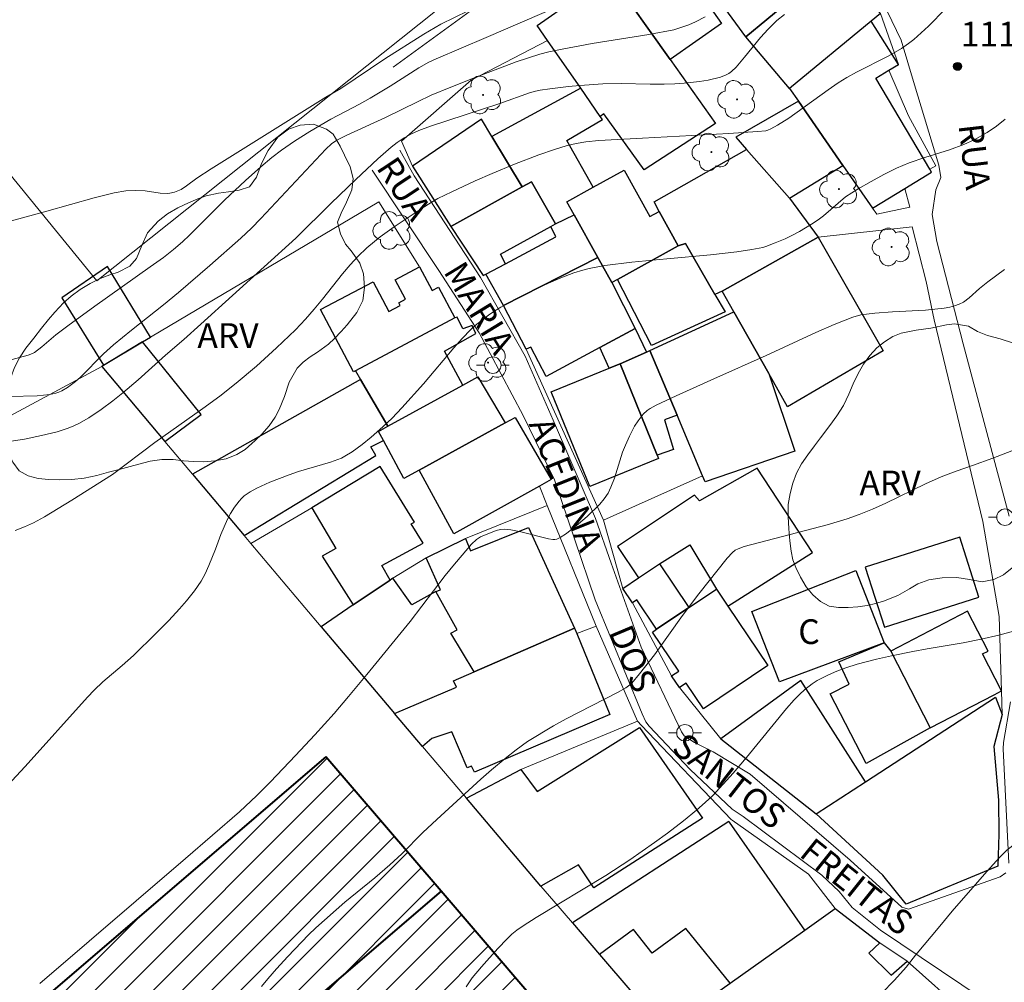
# Model space of a CAD drawing. Units: metres. Extents: x 278773 to 279289, y 1671008 to 1671574.
# Drawn here: x 278866 to 278926, y 1671104 to 1671163 of the extents above; entities that cross this region are included whole.
import ezdxf

# ---------------------------------------------------------------- set-up
doc = ezdxf.new("R2010")
doc.units = ezdxf.units.M
doc.header["$MEASUREMENT"] = 0
for name, color, linetype, lineweight, true_color in [('Arvores_Isoladas', 7, 'Continuous', 18, 0x00ff33), ('Curvas_Intermediarias', 7, 'Continuous', 9, 0x783c14), ('Curvas_Mestras', 7, 'Continuous', 20, 0x783c14), ('Pto_Cotado', 7, 'Continuous', 9, 0x783c14), ('Topon_Pto_Cotado', 7, 'Continuous', 9, 0x783c14), ('Topon_Vegetacao', 7, 'Continuous', 9, 0x00ff33), ('Vegetacao', 7, 'Orla8', 9, 0x00ff33)]:
    doc.layers.add(name, color=color, linetype=linetype, lineweight=lineweight, true_color=true_color)
for name, color, linetype, lineweight in [('Campo_de_Fut_Quad_de_Esp', 7, 'Continuous', 15), ('Edificacoes', 7, 'Continuous', 30), ('Edificacoes_Notaveis_Hatch', 8, 'Continuous', 9), ('Faculdade_Universidade', 7, 'Continuous', 40), ('Muro_Grade', 8, 'Continuous', 20), ('Pavimentacao_Asfaltica_S_Mfio', 10, 'Continuous', 15), ('Pavimentacao_Nao_Asfaltica_S_Mfio', 10, 'Continuous', 15), ('Poste', 7, 'Continuous', 9), ('Topon_de_Vias', 7, 'Continuous', 9), ('Topon_Fundacao_Const_Ruinas', 7, 'Continuous', 9)]:
    doc.layers.add(name, color=color, linetype=linetype, lineweight=lineweight)
doc.styles.add('Arial', font='arial.ttf', dxfattribs={"height": 1.5})
doc.styles.get("Standard").update_dxf_attribs({"font": 'arial.ttf'})
doc.linetypes.add('Orla8', pattern='A,6,-0.5,["V",Standard,S=1,R=0,X=-0.5,Y=-1],-0.5,6,-0.5,["V",Standard,S=1,R=0,X=-0.5,Y=-1],-0.5', length=14)

# ---------------------------------------------------------------- blocks, each defined once
blk = doc.blocks.new('Cotas')
at = {"layer": 'Pto_Cotado'}
blk.add_hatch(color=256, dxfattribs=at).paths.add_polyline_path([(0, 0.24, 1), (0, -0.24, 1)])
at = {"layer": 'Pto_Cotado', "lineweight": -3}
blk.add_lwpolyline([(0, -0.24, -1), (0, 0.24, -1)], format="xyb", close=True, dxfattribs=at)
blk = doc.blocks.new('Arvore')
at = {"layer": 'Arvores_Isoladas'}
blk.add_lwpolyline([(-0.718, 0.493, 0.872324), (-0.722, -0.551, 0.862983), (0.284, -0.827, 0.900105), (0.89, 0.029, 0.863155), (0.262, 0.861, 0.882486)], format="xyb", close=True, dxfattribs=at)
blk.add_circle((0, 0), 0.0286, dxfattribs=at)
blk = doc.blocks.new('Poste')
at = {"layer": 'Poste'}
for points in [[(-0.5, 0), (-1, 0)], [(0.5, 0), (1, 0)]]:
    blk.add_lwpolyline(points, dxfattribs=at)
blk.add_lwpolyline([(0, 0.5, 1), (0, -0.5, 1)], format="xyb", close=True, dxfattribs=at)

msp = doc.modelspace()

# ---------------------------------------------------------------- hatches: boundary and pattern name
at = {"layer": 'Edificacoes_Notaveis_Hatch'}
h = msp.add_hatch(dxfattribs=at)
h.set_pattern_fill('ANSI31', color=256, scale=10)
h.paths.add_polyline_path([(278847.153, 1671016.128), (278844.653, 1671019.046), (278845.981, 1671020.184), (278848.506, 1671017.236), (278856.209, 1671023.836), (278854.457, 1671025.88), (278859.545, 1671030.239), (278879.246, 1671047.119), (278882.927, 1671050.273), (278884.6, 1671048.498), (278898.371, 1671060.297), (278918.77, 1671077.775), (278915.908, 1671081.259), (278891.549, 1671109.689), (278884.553, 1671117.854), (278790.102, 1671036.928), (278790.12, 1671027.17), (278792.287, 1671024.641), (278799.396, 1671016.344), (278800.883, 1671014.609), (278812.53, 1671014.631), (278809.118, 1671018.552), (278814.51, 1671023.244), (278818.667, 1671018.468), (278814.263, 1671014.635), (278845.48, 1671014.694)])
h = msp.add_hatch(dxfattribs=at)
h.set_pattern_fill('ANSI31', color=256, scale=10)
h.paths.add_polyline_path([(278847.153, 1671016.128), (278844.653, 1671019.046), (278845.981, 1671020.184), (278848.506, 1671017.236), (278856.209, 1671023.836), (278854.457, 1671025.88), (278859.545, 1671030.239), (278879.246, 1671047.119), (278882.927, 1671050.273), (278884.6, 1671048.498), (278898.371, 1671060.297), (278918.77, 1671077.775), (278915.908, 1671081.259), (278891.549, 1671109.689), (278884.553, 1671117.854), (278790.102, 1671036.928), (278790.12, 1671027.17), (278792.287, 1671024.641), (278799.396, 1671016.344), (278800.883, 1671014.609), (278812.53, 1671014.631), (278809.118, 1671018.552), (278814.51, 1671023.244), (278818.667, 1671018.468), (278814.263, 1671014.635), (278845.48, 1671014.694)])

# ---------------------------------------------------------------- linework, layer by layer
at = {"layer": 'Campo_de_Fut_Quad_de_Esp', "flags": 128}
msp.add_lwpolyline([(278904.416, 1671173.689), (278870.631, 1671146.753), (278858.166, 1671162.024), (278888.35, 1671187.67)], close=True, dxfattribs=at)
at = {"layer": 'Curvas_Intermediarias', "flags": 128}
for points, elevation in [([(278898.696, 1671163.434), (278894.281, 1671161.528), (278891.245, 1671160.244), (278890.804, 1671160.042), (278890.201, 1671159.697), (278888.455, 1671158.585), (278887.234, 1671157.844), (278886.593, 1671157.491), (278884.849, 1671156.575), (278883.565, 1671155.827), (278882.642, 1671155.243), (278881.853, 1671154.703), (278881.254, 1671154.242), (278880.595, 1671153.687), (278879.663, 1671152.851), (278878.396, 1671151.65), (278876.271, 1671149.523), (278875.832, 1671149.119), (278875.288, 1671148.664), (278874.675, 1671148.177), (278873.882, 1671147.598), (278870.506, 1671145.216), (278868.87, 1671144.026), (278868.15, 1671143.482), (278867.296, 1671142.743), (278866.851, 1671142.407), (278866.731, 1671142.342), (278866.47, 1671142.248), (278865.188, 1671141.901)], 108), ([(278922.188, 1671163.278), (278921.154, 1671162.23), (278920.257, 1671161.424), (278919.928, 1671161.162), (278919.511, 1671160.876), (278918.692, 1671160.408), (278916.766, 1671159.439), (278916.185, 1671159.109), (278915.663, 1671158.775), (278915.052, 1671158.357), (278912.665, 1671156.64), (278911.986, 1671156.216), (278911.578, 1671155.988), (278911.389, 1671155.908), (278911.258, 1671155.876), (278910.764, 1671155.82), (278909.018, 1671155.697), (278903.767, 1671155.427), (278901.116, 1671155.271), (278900.341, 1671155.193), (278899.753, 1671155.098), (278899.131, 1671154.95), (278898.431, 1671154.735), (278897.473, 1671154.404), (278896.012, 1671153.845), (278894.644, 1671153.284), (278893.609, 1671152.832), (278892.189, 1671152.169), (278891.354, 1671151.755), (278890.947, 1671151.522), (278890.39, 1671151.174), (278888.688, 1671150.045), (278887.845, 1671149.433), (278887.038, 1671148.754), (278886.482, 1671148.226), (278886.015, 1671147.722), (278885.565, 1671147.185), (278884.338, 1671145.636), (278883.835, 1671145.03), (278883.31, 1671144.429), (278882.691, 1671143.783), (278881.551, 1671142.682), (278880.34, 1671141.584), (278879.103, 1671140.532), (278878.098, 1671139.745), (278877.076, 1671138.995), (278874.155, 1671136.937), (278871.588, 1671135.001), (278869.11, 1671133.435), (278867.457, 1671132.43), (278866.797, 1671132.064), (278866.242, 1671131.817), (278865.674, 1671131.599)], 111), ([(278864.18, 1671150.06), (278867.598, 1671150.984), (278870.472, 1671151.808), (278871.678, 1671152.106), (278872.387, 1671152.226), (278872.972, 1671152.245), (278873.56, 1671152.215), (278874.477, 1671152.091), (278874.931, 1671152.067), (278875.072, 1671152.081), (278875.355, 1671152.145), (278875.757, 1671152.311), (278876.081, 1671152.517), (278876.702, 1671152.985), (278877.588, 1671153.557), (278879.843, 1671154.978), (278884.552, 1671157.909), (278885.456, 1671158.448), (278888.13, 1671160.25), (278890.49, 1671161.731), (278891.526, 1671162.341), (278893.198, 1671163.163)], 107), ([(278865.324, 1671139.736), (278867.019, 1671139.779), (278867.785, 1671139.858), (278868.146, 1671139.934), (278868.318, 1671139.993), (278868.499, 1671140.076), (278868.847, 1671140.282), (278869.338, 1671140.646), (278869.64, 1671140.91), (278871.036, 1671142.327), (278871.64, 1671142.869), (278872.742, 1671143.77), (278874.676, 1671145.299), (278875.585, 1671146.048), (278877.5, 1671147.683), (278879.386, 1671149.344), (278880.029, 1671149.959), (278880.589, 1671150.535), (278884.541, 1671154.76), (278884.878, 1671155.073), (278885.219, 1671155.295), (278885.773, 1671155.577), (278888.164, 1671156.674), (278890.103, 1671157.634), (278890.951, 1671158.025), (278892.141, 1671158.521), (278893.709, 1671159.15), (278896.101, 1671160.059), (278897.539, 1671160.515), (278898.082, 1671160.657), (278898.894, 1671160.831), (278900.729, 1671161.169), (278904.154, 1671161.717), (278905.68, 1671162.008), (278906.591, 1671162.305), (278906.999, 1671162.48), (278907.579, 1671162.801)], 109), ([(278864.386, 1671115.234), (278866.275, 1671117.266), (278870.069, 1671121.478), (278870.476, 1671121.898), (278870.996, 1671122.393), (278872.174, 1671123.397), (278872.852, 1671124.01), (278874.218, 1671125.334), (278875.007, 1671126.134), (278875.656, 1671126.836), (278876.073, 1671127.318), (278876.564, 1671127.936), (278876.964, 1671128.519), (278877.209, 1671128.966), (278877.437, 1671129.468), (278877.839, 1671130.457), (278878.172, 1671131.353), (278878.565, 1671132.292), (278878.749, 1671132.631), (278878.999, 1671133.013), (278879.277, 1671133.378), (278879.429, 1671133.546), (278879.592, 1671133.699), (278879.949, 1671133.951), (278880.344, 1671134.159), (278881.138, 1671134.524), (278882.318, 1671134.977), (278882.893, 1671135.182), (278884.82, 1671135.742), (278885.269, 1671135.897), (278885.485, 1671135.993), (278885.707, 1671136.11), (278886.137, 1671136.377), (278886.755, 1671136.822), (278887.298, 1671137.256), (278888.009, 1671137.891), (278888.565, 1671138.424), (278889.169, 1671139.048), (278890.484, 1671140.507), (278892.324, 1671142.689), (278892.833, 1671143.252), (278893.356, 1671143.799), (278893.622, 1671144.035), (278894.427, 1671144.662), (278894.814, 1671144.936), (278895.167, 1671145.156), (278895.713, 1671145.461), (278896.737, 1671145.99), (278898.077, 1671146.62), (278898.821, 1671146.933), (278899.606, 1671147.235), (278900.15, 1671147.409), (278900.534, 1671147.505), (278901.483, 1671147.685), (278903.132, 1671147.892), (278905.257, 1671148.102), (278907.906, 1671148.331), (278909.505, 1671148.518), (278910.408, 1671148.662), (278911.08, 1671148.791), (278911.259, 1671148.843), (278911.841, 1671149.067), (278912.447, 1671149.315), (278912.816, 1671149.489), (278913.315, 1671149.76), (278914.051, 1671150.194), (278914.446, 1671150.457), (278914.77, 1671150.708), (278916.103, 1671151.85), (278916.485, 1671152.104), (278916.878, 1671152.341), (278917.657, 1671152.791), (278918.432, 1671153.21), (278919.206, 1671153.597), (278919.976, 1671153.924), (278920.933, 1671154.254), (278922.432, 1671154.722), (278923.287, 1671155.04), (278923.912, 1671155.328), (278924.71, 1671155.766), (278925.277, 1671156.147), (278925.811, 1671156.586)], 112), ([(278867.172, 1671104.072), (278876.017, 1671111.671), (278879.296, 1671114.517), (278880.343, 1671115.498), (278881.185, 1671116.336), (278882.703, 1671117.929), (278883.875, 1671119.191), (278885.04, 1671120.486), (278885.925, 1671121.51), (278887.04, 1671122.844), (278889.658, 1671126.062), (278891.795, 1671128.852), (278892.351, 1671129.555), (278893.158, 1671130.502), (278893.397, 1671130.762), (278893.698, 1671131.056), (278893.933, 1671131.209), (278894.778, 1671131.561), (278894.978, 1671131.618), (278895.179, 1671131.654), (278895.378, 1671131.665), (278895.784, 1671131.632), (278896.393, 1671131.518), (278898.074, 1671131.093), (278898.33, 1671131.047), (278898.453, 1671131.047), (278898.568, 1671131.072), (278898.771, 1671131.163), (278899.162, 1671131.412), (278899.899, 1671131.991), (278900.412, 1671132.434), (278901.185, 1671133.201), (278901.458, 1671133.524), (278901.683, 1671133.863), (278901.861, 1671134.22), (278902.085, 1671134.777), (278902.572, 1671136.354), (278902.735, 1671136.78), (278902.985, 1671137.328), (278903.298, 1671137.927), (278903.508, 1671138.257), (278903.821, 1671138.653), (278904.065, 1671138.877), (278904.236, 1671138.995), (278904.606, 1671139.198), (278905.822, 1671139.771), (278908.108, 1671140.805), (278911.278, 1671142.213), (278914.3, 1671143.623), (278915.421, 1671144.111), (278916.558, 1671144.545), (278917.041, 1671144.687), (278917.89, 1671144.784), (278918.957, 1671144.874), (278920.972, 1671144.981), (278922.102, 1671145.092), (278922.45, 1671145.157), (278922.736, 1671145.233), (278923.017, 1671145.333), (278923.277, 1671145.467), (278923.61, 1671145.72), (278924.24, 1671146.289), (278924.759, 1671146.699), (278925.768, 1671147.439)], 113), ([(278928.98, 1671137.509), (278925.053, 1671135.98), (278923.811, 1671135.535), (278922.822, 1671135.199), (278921.908, 1671134.852), (278920.957, 1671134.424), (278918.548, 1671133.262), (278917.744, 1671132.896), (278916.93, 1671132.556), (278916.203, 1671132.3), (278914.988, 1671131.935), (278909.949, 1671130.62), (278909.578, 1671130.488), (278909.412, 1671130.392), (278909.234, 1671130.25), (278908.916, 1671129.906), (278907.189, 1671127.753), (278906.197, 1671126.428), (278904.496, 1671124.05), (278903.592, 1671122.885), (278903.122, 1671122.319), (278903.016, 1671122.211), (278902.769, 1671122.031), (278902.26, 1671121.745), (278899.132, 1671120.149), (278898.365, 1671119.727), (278896.792, 1671118.769), (278896.112, 1671118.278), (278895.432, 1671117.751), (278894.603, 1671117.06), (278893.952, 1671116.489), (278891.281, 1671114.042), (278890.439, 1671113.249), (278889.159, 1671111.963), (278888.438, 1671111.282), (278887.525, 1671110.505), (278885.698, 1671109.012), (278883.929, 1671107.464), (278883.49, 1671107.029), (278882.234, 1671105.723), (278881.547, 1671104.98), (278881.017, 1671104.372), (278880.636, 1671103.905)], 114), ([(278940.493, 1671114.89), (278939.977, 1671114.814), (278938.216, 1671114.61), (278937.501, 1671114.547), (278936.157, 1671114.48), (278934.695, 1671114.347), (278932.853, 1671114.102), (278932.287, 1671114.002), (278931.602, 1671113.848), (278927.95, 1671113.147), (278927.141, 1671112.909), (278926.457, 1671112.599), (278925.909, 1671112.18), (278925.436, 1671111.713), (278924.54, 1671110.73), (278922.579, 1671108.47), (278921.845, 1671107.571), (278920.357, 1671105.803), (278919.784, 1671105.071), (278919.075, 1671104.292), (278918.291, 1671103.477)], 116)]:
    msp.add_lwpolyline(points, dxfattribs=dict(at, elevation=elevation))
at = {"layer": 'Curvas_Mestras', "flags": 128}
for points, elevation in [([(278912.408, 1671162.942), (278911.93, 1671162.565), (278911.413, 1671162.051), (278910.949, 1671161.533), (278909.978, 1671160.34), (278909.456, 1671159.735), (278909.176, 1671159.463), (278909.021, 1671159.351), (278908.859, 1671159.263), (278908.505, 1671159.131), (278907.769, 1671158.95), (278907.229, 1671158.861), (278906.303, 1671158.756), (278905.737, 1671158.717), (278905.102, 1671158.7), (278904.247, 1671158.704), (278902.491, 1671158.747), (278901.366, 1671158.724), (278899.976, 1671158.63), (278899.276, 1671158.568), (278898.157, 1671158.425), (278897.57, 1671158.329), (278897.279, 1671158.269), (278896.919, 1671158.166), (278895.116, 1671157.518), (278890.897, 1671156.141), (278890.19, 1671155.884), (278889.739, 1671155.686), (278889.293, 1671155.441), (278888.869, 1671155.16), (278888.519, 1671154.884), (278887.709, 1671154.17), (278886.357, 1671152.907), (278884.859, 1671151.475), (278882.718, 1671149.341), (278876.949, 1671144.125), (278875.915, 1671143.202), (278874.796, 1671142.237), (278873.144, 1671140.748), (278872.218, 1671139.962), (278871.609, 1671139.478), (278870.888, 1671138.94), (278870.148, 1671138.43), (278869.545, 1671138.088), (278869.231, 1671137.942), (278868.899, 1671137.81), (278868.217, 1671137.593), (278867.282, 1671137.359), (278866.25, 1671137.147), (278865.311, 1671137.008)], 110), ([(278893.062, 1671103.878), (278893.422, 1671104.424), (278894.001, 1671105.087), (278894.997, 1671106.199), (278895.555, 1671106.786), (278895.842, 1671107.071), (278896.152, 1671107.327), (278896.535, 1671107.592), (278897.324, 1671108.096), (278901.541, 1671110.636), (278903.012, 1671111.593), (278904.513, 1671112.641), (278905.29, 1671113.207), (278906.257, 1671113.953), (278907.065, 1671114.616), (278907.589, 1671115.071), (278908.042, 1671115.49), (278909.277, 1671116.852), (278910.097, 1671117.81), (278912.52, 1671120.775), (278912.994, 1671121.309), (278913.304, 1671121.632), (278913.631, 1671121.936), (278914.077, 1671122.287), (278914.394, 1671122.493), (278915.066, 1671122.83), (278915.589, 1671123.047), (278916.118, 1671123.245), (278916.824, 1671123.468), (278917.991, 1671123.778), (278918.901, 1671123.991), (278920.2, 1671124.254), (278921.07, 1671124.415), (278923.255, 1671124.778), (278924.34, 1671124.985), (278925.414, 1671125.233), (278926.318, 1671125.483)], 115)]:
    msp.add_lwpolyline(points, dxfattribs=dict(at, elevation=elevation))
at = {"layer": 'Edificacoes', "flags": 128}
for points in [[(278910.048, 1671161.572), (278905.138, 1671168.318), (278909.92, 1671171.798), (278911.735, 1671169.304), (278912.296, 1671169.712), (278915.145, 1671165.799)], [(278901.79, 1671165.358), (278904.954, 1671167.541), (278908.582, 1671162.386), (278905.456, 1671160.195)], [(278918.24, 1671162.998), (278917.662, 1671162.522), (278912.712, 1671158.439), (278910.048, 1671161.572), (278915.145, 1671165.799), (278915.433, 1671166.039)], [(278901.79, 1671165.358), (278905.456, 1671160.195), (278908.218, 1671156.306), (278903.869, 1671153.505), (278901.423, 1671156.896), (278901.211, 1671156.743), (278900.026, 1671158.45), (278898.011, 1671161.351), (278897.375, 1671162.266)], [(278912.712, 1671158.439), (278913.246, 1671157.669), (278915.954, 1671153.767), (278917.75, 1671151.176), (278919.707, 1671152.363), (278921.333, 1671153.349), (278921.225, 1671153.531), (278917.944, 1671159.067), (278918.748, 1671159.551), (278919.332, 1671159.903), (278917.662, 1671162.522)], [(278900.026, 1671158.45), (278894.631, 1671155.526), (278896.475, 1671152.464), (278897.044, 1671152.778), (278898.492, 1671150.211), (278899.628, 1671150.765), (278899.191, 1671151.552), (278900.786, 1671152.437), (278899.188, 1671155.271), (278901.355, 1671156.551), (278901.211, 1671156.743)], [(278912.698, 1671151.771), (278915.954, 1671153.767), (278913.246, 1671157.669), (278909.449, 1671155.483), (278910.091, 1671154.736)], [(278896.475, 1671152.464), (278894.631, 1671155.526), (278893.997, 1671156.578), (278889.814, 1671153.722), (278892.14, 1671150.067)], [(278914.446, 1671149.405), (278908.622, 1671146.136), (278908.178, 1671145.932), (278906.392, 1671149.027), (278905.943, 1671148.882), (278904.784, 1671150.968), (278904.494, 1671151.564), (278910.091, 1671154.736), (278912.698, 1671151.771)], [(278901.914, 1671146.646), (278901.065, 1671148.176), (278899.628, 1671150.765), (278899.191, 1671151.552), (278900.786, 1671152.437), (278902.661, 1671153.478), (278904.225, 1671150.658), (278904.784, 1671150.968), (278905.943, 1671148.882), (278902.264, 1671146.84)], [(278894.099, 1671147.073), (278894.271, 1671147.163), (278895.455, 1671147.788), (278895.159, 1671148.377), (278898.203, 1671150.052), (278898.492, 1671150.211), (278897.044, 1671152.778), (278896.475, 1671152.464), (278892.14, 1671150.067)], [(278895.455, 1671147.788), (278898.51, 1671149.422), (278898.203, 1671150.052), (278898.492, 1671150.211), (278899.628, 1671150.765), (278901.065, 1671148.176), (278895.338, 1671145.261), (278894.271, 1671147.163)], [(278905.943, 1671148.882), (278906.392, 1671149.027), (278908.178, 1671145.932), (278908.788, 1671144.875), (278904.314, 1671142.829), (278902.264, 1671146.84)], [(278912.582, 1671139.098), (278911.44, 1671141.128), (278909.333, 1671144.872), (278908.622, 1671146.136), (278914.446, 1671149.405), (278918.393, 1671142.505)], [(278901.914, 1671146.646), (278903.325, 1671143.856), (278901.182, 1671142.699), (278897.931, 1671140.942), (278896.986, 1671142.721), (278896.721, 1671142.599), (278895.338, 1671145.261), (278901.065, 1671148.176)], [(278871.044, 1671141.638), (278873.411, 1671143.047), (278873.901, 1671143.338), (278871.275, 1671147.626), (278868.5, 1671145.721)], [(278892.386, 1671144.503), (278886.346, 1671141.292), (278886.22, 1671141.226), (278884.229, 1671145.014), (278887.41, 1671146.705), (278888.37, 1671144.9), (278889.056, 1671145.264), (278888.969, 1671145.429), (278889.373, 1671145.644), (278888.745, 1671146.826), (278890.223, 1671147.612), (278890.995, 1671146.162), (278891.392, 1671146.373)], [(278911.44, 1671141.128), (278913.022, 1671136.414), (278907.591, 1671134.544), (278907.431, 1671134.923), (278905.877, 1671138.594), (278904.215, 1671142.522), (278909.333, 1671144.872)], [(278892.866, 1671140.415), (278891.744, 1671142.488), (278893.655, 1671143.552), (278893.422, 1671144.037), (278892.861, 1671143.84), (278892.522, 1671144.542), (278892.386, 1671144.503), (278892.386, 1671144.503), (278886.346, 1671141.292), (278886.652, 1671140.767), (278888.311, 1671137.924)], [(278903.325, 1671143.856), (278904.011, 1671142.431), (278902.415, 1671141.718), (278901.743, 1671141.445), (278901.182, 1671142.699)], [(278870.931, 1671141.552), (278874.761, 1671137.008), (278876.962, 1671138.647), (278873.411, 1671143.047)], [(278902.415, 1671141.718), (278904.011, 1671142.431), (278904.215, 1671142.522), (278905.877, 1671138.594), (278905.104, 1671138.311), (278905.666, 1671136.522), (278904.672, 1671136.161)], [(278902.415, 1671141.718), (278904.672, 1671136.161), (278904.749, 1671135.971), (278900.574, 1671134.275), (278898.239, 1671140.021), (278901.743, 1671141.445)], [(278886.652, 1671140.767), (278876.443, 1671135.012), (278879.581, 1671131.289), (278887.581, 1671136.14), (278887.28, 1671136.668), (278888.04, 1671137.063), (278887.746, 1671137.615), (278888.311, 1671137.924)], [(278892.866, 1671140.415), (278893.785, 1671140.918), (278895.428, 1671138.124), (278890.22, 1671135.261), (278889.272, 1671134.743), (278888.04, 1671137.063), (278887.746, 1671137.615), (278888.311, 1671137.924)], [(278898.232, 1671134.699), (278897.512, 1671134.295), (278892.318, 1671131.386), (278890.22, 1671135.261), (278895.428, 1671138.124), (278896.05, 1671138.466)], [(278888.448, 1671128.584), (278887.948, 1671129.461), (278890.457, 1671130.823), (278889.736, 1671131.992), (278889.923, 1671132.106), (278887.846, 1671135.486), (278883.696, 1671132.964), (278885.157, 1671130.504), (278884.313, 1671130.033), (278886.213, 1671127.074)], [(278908.968, 1671126.991), (278914.1, 1671130.254), (278910.743, 1671135.374), (278907.229, 1671133.394), (278906.945, 1671133.745), (278902.263, 1671130.622), (278903.533, 1671128.713), (278904.805, 1671129.57), (278906.66, 1671130.719), (278908.263, 1671128.038)], [(278891.227, 1671127.879), (278891.498, 1671127.986), (278890.644, 1671129.926), (278893.019, 1671131.108), (278893.324, 1671130.366), (278896.846, 1671131.786), (278899.645, 1671125.671), (278893.56, 1671123.007), (278892.133, 1671125.354), (278892.52, 1671125.557)], [(278918.466, 1671125.726), (278924.207, 1671127.551), (278923.051, 1671131.187), (278917.31, 1671129.361)], [(278906.593, 1671126.914), (278904.634, 1671125.595), (278903.432, 1671127.381), (278903.171, 1671127.206), (278902.586, 1671128.076), (278903.533, 1671128.713), (278904.805, 1671129.57)], [(278918.459, 1671124.781), (278912.088, 1671122.406), (278910.414, 1671126.684), (278916.742, 1671129.16)], [(278893.56, 1671123.007), (278892.133, 1671125.354), (278892.52, 1671125.557), (278891.227, 1671127.879), (278889.771, 1671127.069), (278888.611, 1671128.694), (278888.448, 1671128.584), (278886.213, 1671127.074), (278884.254, 1671125.751), (278888.721, 1671120.483), (278892.471, 1671122.071), (278892.306, 1671122.458)], [(278908.263, 1671128.038), (278908.968, 1671126.991), (278911.387, 1671123.398), (278907.479, 1671120.767), (278906.427, 1671122.329), (278906.019, 1671122.054), (278905.541, 1671122.764), (278905.976, 1671123.057), (278904.381, 1671125.425), (278904.634, 1671125.595), (278906.593, 1671126.914)], [(278921.253, 1671119.607), (278925.134, 1671121.619), (278925.58, 1671121.85), (278924.425, 1671124.094), (278924.769, 1671124.272), (278923.514, 1671126.692), (278918.853, 1671124.275)], [(278888.721, 1671120.483), (278892.471, 1671122.071), (278892.306, 1671122.458), (278893.56, 1671123.007), (278899.645, 1671125.671), (278899.779, 1671125.34), (278901.79, 1671120.409), (278893.567, 1671116.915), (278893.381, 1671117.281), (278893.131, 1671117.188), (278892.203, 1671119.374), (278890.975, 1671118.967), (278890.422, 1671118.477)], [(278918.459, 1671124.781), (278918.853, 1671124.275), (278921.253, 1671119.607), (278917.357, 1671117.433), (278915.18, 1671121.668), (278916.332, 1671122.26), (278915.699, 1671123.608)], [(278917.319, 1671116.332), (278913.4, 1671122.489), (278908.527, 1671118.941), (278914.331, 1671114.391)], [(278925.355, 1671111.208), (278919.793, 1671108.9), (278918.377, 1671110.655), (278914.331, 1671114.391), (278917.319, 1671116.332), (278925.215, 1671121.462), (278925.624, 1671120.427), (278925.107, 1671118.475), (278925.401, 1671115.222), (278925.414, 1671113.16)], [(278893.093, 1671115.327), (278896.394, 1671117.069), (278897.371, 1671115.735), (278903.598, 1671119.636), (278907.413, 1671114.119), (278900.828, 1671109.886), (278899.885, 1671111.282), (278897.608, 1671110.001)], [(278913.637, 1671107.329), (278909.051, 1671113.885), (278909.028, 1671113.919), (278899.522, 1671107.762), (278901.166, 1671105.848), (278905.095, 1671101.276), (278909.096, 1671104.111)], [(278905.095, 1671101.276), (278909.096, 1671104.111), (278913.637, 1671107.329), (278915.479, 1671108.634), (278918.196, 1671106.542), (278917.516, 1671105.918), (278918.888, 1671104.597), (278919.849, 1671105.439), (278923.402, 1671102.284), (278918.621, 1671098.046), (278918.216, 1671098.356), (278917.924, 1671098.579), (278914.21, 1671096.396), (278912.557, 1671098.712), (278911.296, 1671100.479), (278907.661, 1671098.289)], [(278909.096, 1671104.111), (278906.415, 1671107.428), (278904.354, 1671105.931), (278903.234, 1671107.36), (278901.166, 1671105.848), (278905.095, 1671101.276)]]:
    msp.add_lwpolyline(points, close=True, dxfattribs=at)
at = {"layer": 'Faculdade_Universidade', "flags": 128}
for points in [[(278884.553, 1671117.854), (278790.102, 1671036.928)], [(278845.48, 1671014.694), (278847.153, 1671016.128), (278844.653, 1671019.046), (278845.981, 1671020.184), (278848.506, 1671017.236), (278856.209, 1671023.836), (278854.457, 1671025.88), (278859.545, 1671030.239), (278879.246, 1671047.119), (278882.927, 1671050.273), (278884.6, 1671048.498), (278898.371, 1671060.297), (278918.77, 1671077.775), (278915.908, 1671081.259), (278891.549, 1671109.689), (278884.553, 1671117.854)], [(278838.341, 1671014.68), (278844.071, 1671019.59), (278843.317, 1671020.469), (278881.008, 1671052.764), (278881.703, 1671051.952), (278915.908, 1671081.259), (278891.549, 1671109.689), (278792.287, 1671024.641)]]:
    msp.add_lwpolyline(points, dxfattribs=at)
at = {"layer": 'Muro_Grade', "flags": 128}
for points in [[(278888.642, 1671159.74), (278907.561, 1671173.521), (278900.48, 1671179.209), (278888.371, 1671188.845), (278862.959, 1671167.537), (278842.015, 1671149.812), (278821.419, 1671132.676), (278796.534, 1671111.928), (278789.968, 1671106.219)], [(278918.24, 1671162.998), (278919.332, 1671159.903), (278918.748, 1671159.551), (278919.937, 1671156.779), (278921.6, 1671153.74), (278921.225, 1671153.531)], [(278898.011, 1671161.351), (278893.37, 1671158.943), (278889.136, 1671155.231), (278889.814, 1671153.722), (278892.14, 1671150.067), (278894.099, 1671147.073), (278894.271, 1671147.163), (278895.338, 1671145.261), (278896.721, 1671142.599), (278901.406, 1671132.214)], [(278919.707, 1671152.363), (278920.012, 1671151.233), (278918.001, 1671150.798), (278917.75, 1671151.176)], [(278870.931, 1671141.552), (278873.411, 1671143.047), (278873.901, 1671143.338), (278887.765, 1671151.563), (278890.223, 1671147.612)], [(278914.446, 1671149.405), (278920.156, 1671150.033), (278921.011, 1671146.725), (278921.486, 1671144.391), (278924.447, 1671132.133), (278925.438, 1671126.362), (278925.58, 1671121.85), (278925.624, 1671120.427)], [(278870.931, 1671141.552), (278849.748, 1671130.164), (278831.797, 1671120.453), (278810.036, 1671108.476), (278790.065, 1671097.59), (278789.985, 1671097.542)], [(278879.997, 1671130.795), (278879.581, 1671131.289), (278876.443, 1671135.012), (278874.761, 1671137.008), (278870.931, 1671141.552)], [(278907.431, 1671134.923), (278901.406, 1671132.214)], [(278897.991, 1671133.109), (278897.512, 1671134.295)], [(278883.696, 1671132.964), (278879.997, 1671130.795)], [(278897.991, 1671133.109), (278893.019, 1671131.108), (278890.644, 1671129.926), (278888.611, 1671128.694), (278888.448, 1671128.584), (278886.213, 1671127.074), (278884.254, 1671125.751)], [(278900.958, 1671125.775), (278897.991, 1671133.109)], [(278901.406, 1671132.214), (278902.586, 1671128.076), (278903.171, 1671127.206), (278905.541, 1671122.764), (278906.019, 1671122.054), (278908.527, 1671118.941), (278914.331, 1671114.391)], [(278884.254, 1671125.751), (278883.263, 1671126.92), (278879.997, 1671130.795)], [(278893.093, 1671115.327), (278890.422, 1671118.477), (278888.721, 1671120.483), (278884.254, 1671125.751)], [(278900.958, 1671125.775), (278899.779, 1671125.34)], [(278903.478, 1671120.004), (278900.958, 1671125.775)], [(278893.093, 1671115.327), (278896.394, 1671117.069), (278903.478, 1671120.004)], [(278903.478, 1671120.004), (278903.719, 1671119.752), (278909.165, 1671114.049), (278909.213, 1671113.999), (278913.851, 1671110.713), (278915.479, 1671108.634), (278918.196, 1671106.542), (278919.849, 1671105.439), (278923.402, 1671102.284), (278924.226, 1671101.471)], [(278893.093, 1671115.327), (278897.608, 1671110.001), (278898.389, 1671109.08), (278899.522, 1671107.762), (278901.166, 1671105.848), (278905.095, 1671101.276), (278907.661, 1671098.289), (278909.243, 1671096.448)]]:
    msp.add_lwpolyline(points, dxfattribs=at)
at = {"layer": 'Pavimentacao_Asfaltica_S_Mfio', "flags": 128}
for points in [[(278885.032, 1671190.762), (278885.748, 1671190.683), (278887.715, 1671189.983), (278888.827, 1671189.333), (278901.152, 1671179.624), (278908.671, 1671173.579), (278912.647, 1671169.886), (278918.63, 1671163.137), (278919.49, 1671161.37), (278920.3, 1671158.664), (278921.783, 1671153.787), (278921.893, 1671153.031), (278921.603, 1671152.285), (278921.363, 1671150.787), (278921.646, 1671149.146), (278923.248, 1671142.925), (278926.04, 1671132.459)], [(278926.137, 1671121.186), (278925.703, 1671118.719), (278925.679, 1671118.343), (278926.034, 1671111.397)], [(278925.847, 1671110.798), (278925.498, 1671110.559), (278919.935, 1671108.605), (278919.524, 1671108.718)], [(278918.234, 1671107.311), (278924.401, 1671103.164), (278925.812, 1671102.142), (278927.838, 1671099.885), (278928.072, 1671099.304), (278929.686, 1671093.983), (278930.938, 1671089.897), (278931.038, 1671089.599), (278933.459, 1671085.729), (278939.52, 1671076.756), (278942.725, 1671071.434)]]:
    msp.add_lwpolyline(points, dxfattribs=at)
at = {"layer": 'Pavimentacao_Nao_Asfaltica_S_Mfio', "flags": 128}
for points in [[(278919.524, 1671108.718), (278916.386, 1671111.573), (278910.312, 1671116.801), (278908.077, 1671118.145), (278906.928, 1671118.715), (278906.308, 1671119.119), (278906.152, 1671119.356), (278903.694, 1671124.504), (278901.864, 1671129.613), (278900.924, 1671132.317), (278898.487, 1671137.964), (278896.654, 1671142.181), (278893.946, 1671146.954), (278889.899, 1671153.136), (278889.043, 1671154.691)], [(278887.352, 1671153.47), (278891.402, 1671147.394), (278893.864, 1671143.606), (278896.532, 1671138.581), (278898.427, 1671134.679), (278900.907, 1671127.379), (278903.758, 1671120.456), (278903.982, 1671119.971), (278904.172, 1671119.707), (278906.675, 1671117.084), (278909.219, 1671114.67), (278909.897, 1671114.232), (278914.667, 1671110.658), (278915.716, 1671109.671), (278916.504, 1671108.702), (278918.234, 1671107.311)]]:
    msp.add_lwpolyline(points, dxfattribs=at)
at = {"layer": 'Vegetacao', "flags": 128}
for points in [[(278886.837, 1671147.187), (278886.884, 1671146.35), (278886.787, 1671145.572), (278886.419, 1671144.826), (278885.835, 1671144.085), (278885.47, 1671143.686), (278885.071, 1671143.263), (278884.696, 1671142.914), (278884.032, 1671142.416), (278883.595, 1671142.136), (278883.161, 1671141.818), (278882.796, 1671141.454), (278882.313, 1671140.598), (278882.028, 1671139.733), (278881.716, 1671138.947), (278881.457, 1671138.481), (278881.098, 1671137.955), (278880.662, 1671137.453), (278880.253, 1671137.057), (278879.651, 1671136.514), (278879.133, 1671136.2), (278878.487, 1671135.955), (278877.807, 1671135.832), (278877.142, 1671135.773), (278876.515, 1671135.776), (278875.897, 1671135.825), (278875.261, 1671135.896), (278874.578, 1671135.902), (278873.876, 1671135.799), (278873.19, 1671135.622), (278872.669, 1671135.486), (278871.985, 1671135.305), (278871.352, 1671135.127), (278870.631, 1671134.933), (278869.867, 1671134.767), (278869.106, 1671134.682), (278868.388, 1671134.666), (278867.717, 1671134.691), (278867.081, 1671134.75), (278866.47, 1671134.907), (278865.927, 1671135.224), (278865.525, 1671135.749), (278865.241, 1671136.394), (278865.041, 1671137.01), (278864.932, 1671137.52), (278864.901, 1671138.378), (278864.957, 1671139.013), (278865.067, 1671139.665), (278865.22, 1671140.283), (278865.401, 1671140.893), (278865.635, 1671141.503), (278865.941, 1671142.089), (278866.331, 1671142.665), (278866.805, 1671143.265), (278867.279, 1671143.878), (278867.704, 1671144.415), (278868.078, 1671144.855), (278868.609, 1671145.428), (278869.067, 1671145.82), (278869.613, 1671146.222), (278870.225, 1671146.6), (278870.843, 1671146.895), (278871.426, 1671147.119), (278871.935, 1671147.278), (278872.643, 1671147.646), (278873.046, 1671148.114), (278873.373, 1671148.903), (278873.713, 1671149.668), (278874.362, 1671150.385), (278874.927, 1671150.819), (278875.564, 1671151.192), (278876.197, 1671151.491), (278876.771, 1671151.747), (278877.28, 1671151.925), (278878.025, 1671152.072), (278878.64, 1671152.159), (278879.279, 1671152.265), (278879.9, 1671152.472), (278880.328, 1671153.061), (278880.637, 1671153.879), (278881.049, 1671154.675), (278881.623, 1671155.479), (278882.269, 1671155.964), (278882.993, 1671156.204), (278883.795, 1671156.269), (278884.593, 1671155.971), (278884.983, 1671155.656), (278885.416, 1671154.928), (278885.669, 1671154.395), (278886.028, 1671153.676), (278886.196, 1671152.968), (278886.13, 1671152.294), (278885.806, 1671151.544), (278885.466, 1671150.857), (278885.247, 1671150.323), (278885.425, 1671149.607), (278885.743, 1671148.99), (278886.083, 1671148.588), (278886.392, 1671148.155), (278886.6, 1671147.825)], [(278928.056, 1671134.167), (278928.162, 1671133.557), (278928.209, 1671132.929), (278928.087, 1671132.266), (278927.714, 1671131.458), (278927.237, 1671130.684), (278926.705, 1671129.947), (278926.235, 1671129.334), (278925.712, 1671128.907), (278925.108, 1671128.618), (278924.401, 1671128.481), (278923.633, 1671128.615), (278922.861, 1671128.741), (278921.983, 1671128.716), (278921.164, 1671128.602), (278920.495, 1671128.354), (278919.987, 1671128.05), (278919.278, 1671127.641), (278918.409, 1671127.296), (278917.93, 1671127.153), (278917.419, 1671127.043), (278916.856, 1671126.963), (278916.274, 1671126.918), (278915.685, 1671126.914), (278915.107, 1671127.004), (278914.596, 1671127.283), (278914.132, 1671127.682), (278913.715, 1671128.177), (278913.367, 1671128.76), (278913.096, 1671129.35), (278912.912, 1671129.821), (278912.803, 1671130.332), (278912.716, 1671130.961), (278912.657, 1671131.702), (278912.616, 1671132.445), (278912.632, 1671133.173), (278912.738, 1671133.838), (278912.906, 1671134.471), (278913.139, 1671135.069), (278913.441, 1671135.641), (278913.812, 1671136.194), (278914.223, 1671136.729), (278914.587, 1671137.215), (278915.157, 1671137.978), (278915.58, 1671138.555), (278915.975, 1671139.193), (278916.299, 1671139.866), (278916.579, 1671140.511), (278916.881, 1671141.126), (278917.208, 1671141.694), (278917.585, 1671142.229), (278918.014, 1671142.681), (278918.484, 1671143.06), (278918.989, 1671143.367), (278919.481, 1671143.583), (278920.389, 1671143.753), (278921.289, 1671143.878), (278922.232, 1671144.09), (278922.733, 1671144.148), (278923.571, 1671144.012), (278924.125, 1671143.681), (278924.723, 1671143.437), (278925.498, 1671143.231), (278926.313, 1671142.976), (278927.017, 1671142.535), (278927.621, 1671142.052), (278927.997, 1671141.402), (278928.255, 1671140.638), (278928.461, 1671139.759), (278928.598, 1671139.139), (278928.741, 1671138.268), (278928.651, 1671137.415), (278928.395, 1671136.735), (278928.097, 1671136.196), (278927.788, 1671135.611), (278927.804, 1671135.076), (278927.848, 1671134.863)]]:
    msp.add_lwpolyline(points, close=True, dxfattribs=at)

# ---------------------------------------------------------------- block references
at = {"layer": 'Arvores_Isoladas'}
for p in [(278894.09, 1671158.049), (278909.52, 1671157.78), (278907.961, 1671154.574), (278915.709, 1671152.327), (278888.582, 1671149.818), (278918.903, 1671148.815), (278894.401, 1671141.795)]:
    msp.add_blockref('Arvore', p, dxfattribs=at)
at = {"layer": 'Poste'}
for p in [(278894.686, 1671141.638), (278925.794, 1671132.403), (278906.353, 1671119.307)]:
    msp.add_blockref('Poste', p, dxfattribs=at)
at = {"layer": 'Pto_Cotado'}
msp.add_blockref('Cotas', (278922.913, 1671159.783, 111.425), dxfattribs=at)

# ---------------------------------------------------------------- texts
at = {"layer": 'Topon_de_Vias', "style": 'Arial'}
for s, rotation, p in [('RUA', 276.67333, (278922.966, 1671156.216)), ('RUA', 303.44716, (278887.568, 1671153.626)), ('MARIA', 301.38459, (278891.653, 1671147.311)), ('ACEDINA', 291.84772, (278896.856, 1671138.063)), ('DOS', 292.76704, (278901.698, 1671125.439)), ('SANTOS', 321.99589, (278905.478, 1671118.23)), ('FREITAS', 321.34767, (278913.228, 1671111.856))]:
    msp.add_text(s, height=1.5, rotation=rotation, dxfattribs=at).set_placement(p)
at = {"layer": 'Topon_Fundacao_Const_Ruinas', "style": 'Arial'}
msp.add_text('C', height=1.5, dxfattribs=at).set_placement((278913.237, 1671124.7))
at = {"layer": 'Topon_Pto_Cotado', "style": 'Arial'}
msp.add_text('111,4', height=1.5, dxfattribs=at).set_placement((278923.103, 1671160.993, 111.425))
at = {"layer": 'Topon_Vegetacao', "style": 'Arial'}
for p in [(278876.741, 1671142.683), (278916.953, 1671133.729)]:
    msp.add_text('ARV', height=1.5, dxfattribs=at).set_placement(p)

doc.saveas('drawing.dxf')
